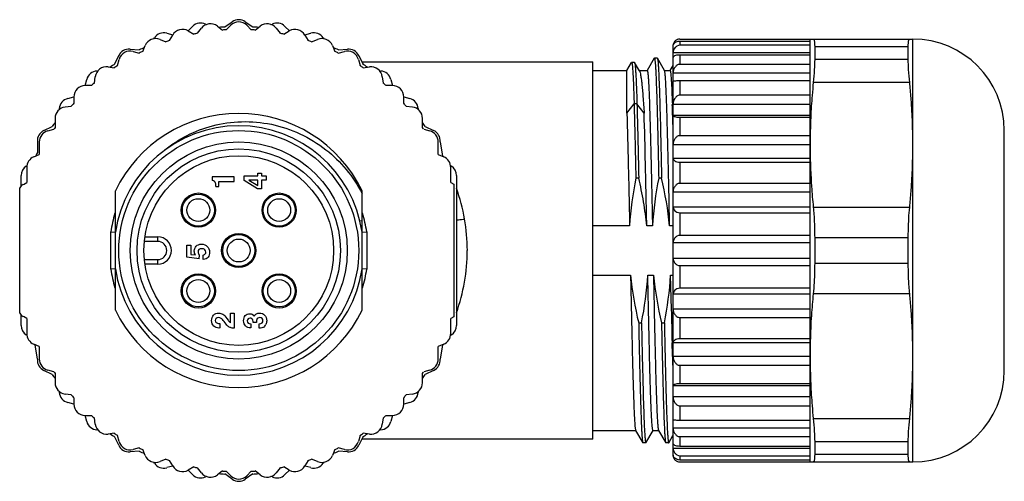
# Model space of a CAD drawing. Units: inches. Extents: x 0 to 22, y 0 to 17.
# Drawn here: x 9.4 to 11.1, y 8.2 to 9 of the extents above; entities that cross this region are included whole.
import ezdxf

# ---------------------------------------------------------------- set-up
doc = ezdxf.new("R2010")
doc.units = ezdxf.units.IN
doc.header["$LTSCALE"] = 1.21
doc.header["$MEASUREMENT"] = 0
doc.layers.get('0').update_dxf_attribs({"linetype": 'CONTINUOUS'})

msp = doc.modelspace()

# ---------------------------------------------------------------- linework, layer by layer
at = {"color": 7, "linetype": 'CONTINUOUS'}
for p, q in [((9.7368, 8.9906), (9.7386, 8.9897)), ((9.77, 8.9856), (9.7828, 8.9946)), ((9.8054, 8.9946), (9.8183, 8.9856)), ((9.8496, 8.9897), (9.8514, 8.9906)), ((9.6699, 8.9747), (9.6803, 8.9719)), ((9.707, 8.9791), (9.7146, 8.9867)), ((9.7072, 8.9789), (9.7166, 8.9735)), ((9.7231, 8.9748), (9.7297, 8.9834)), ((9.7573, 8.987), (9.7659, 8.9804)), ((9.7725, 8.9808), (9.7802, 8.9885)), ((9.808, 8.9885), (9.8157, 8.9808)), ((9.8223, 8.9804), (9.831, 8.987)), ((9.8586, 8.9834), (9.8652, 8.9748)), ((9.8717, 8.9735), (9.8811, 8.9789)), ((9.8737, 8.9867), (9.8813, 8.9791)), ((9.9079, 8.9719), (9.9183, 8.9747)), ((9.6476, 8.9653), (9.6487, 8.967)), ((9.6585, 8.9643), (9.6685, 8.9601)), ((9.6748, 8.9623), (9.6803, 8.9717)), ((9.908, 8.9717), (9.9134, 8.9623)), ((9.9197, 8.9601), (9.9297, 8.9643)), ((9.9395, 8.967), (9.9407, 8.9653)), ((10.5539, 8.9647), (10.9555, 8.9647)), ((10.554, 8.9614), (10.554, 8.954)), ((10.554, 8.9614), (10.7784, 8.9614)), ((10.7784, 8.2364), (10.7784, 8.9647)), ((10.9555, 8.2364), (10.9555, 8.9647)), ((9.6069, 8.9475), (9.6225, 8.9461)), ((9.6122, 8.9435), (9.6227, 8.9407)), ((9.6286, 8.9436), (9.6328, 8.9536)), ((9.9554, 8.9536), (9.9596, 8.9436)), ((9.9656, 8.9407), (9.9761, 8.9435)), ((9.9657, 8.9461), (9.9814, 8.9475)), ((10.5422, 8.9548), (10.5422, 8.2463)), ((10.5423, 8.9548), (10.5429, 8.9548)), ((10.5423, 8.9415), (10.7784, 8.9415)), ((10.7784, 8.954), (10.554, 8.954)), ((10.7863, 8.9521), (10.9476, 8.9521)), ((10.7863, 8.9521), (10.7863, 8.9298)), ((10.9476, 8.9298), (10.9476, 8.9521)), ((9.5807, 8.9219), (9.5873, 8.9362)), ((9.5853, 8.9191), (9.5881, 8.9296)), ((10.0002, 8.9296), (10.003, 8.9191)), ((10.0009, 8.9362), (10.0076, 8.9219)), ((10.006, 8.9253), (10.4044, 8.9253)), ((10.4044, 8.2757), (10.4044, 8.9253)), ((10.4628, 8.9106), (10.4708, 8.9244)), ((10.4708, 8.9244), (10.471, 8.9245)), ((10.4759, 8.9245), (10.471, 8.9245)), ((10.4759, 8.9245), (10.4761, 8.9244)), ((10.4845, 8.9098), (10.4761, 8.9244)), ((10.51, 8.9318), (10.4976, 8.9104)), ((10.51, 8.9318), (10.5102, 8.932)), ((10.5151, 8.932), (10.5102, 8.932)), ((10.5151, 8.932), (10.5153, 8.9318)), ((10.5277, 8.9104), (10.5153, 8.9318)), ((10.554, 8.9379), (10.554, 8.9212)), ((10.554, 8.9379), (10.7784, 8.9379)), ((10.9476, 8.9298), (10.7863, 8.9298)), ((9.5495, 8.9097), (9.5515, 8.9098)), ((9.569, 8.9168), (9.5797, 8.9154)), ((10.0085, 8.9154), (10.0193, 8.9168)), ((10.0368, 8.9098), (10.0388, 8.9097)), ((10.4044, 8.9106), (10.4628, 8.9106)), ((10.4628, 8.8371), (10.4628, 8.9106)), ((10.4841, 8.9106), (10.4978, 8.9106)), ((10.5274, 8.9106), (10.5372, 8.9106)), ((10.5422, 8.9194), (10.537, 8.9104)), ((10.5423, 8.9068), (10.7784, 8.9068)), ((10.7784, 8.9212), (10.554, 8.9212)), ((9.5294, 8.8848), (9.5322, 8.8952)), ((9.5455, 8.8891), (9.5469, 8.8999)), ((10.0413, 8.8999), (10.0428, 8.8891)), ((10.0561, 8.8952), (10.0589, 8.8848)), ((10.554, 8.8933), (10.554, 8.8682)), ((10.554, 8.8933), (10.7784, 8.8933)), ((10.95, 8.8901), (10.7839, 8.8901)), ((9.5405, 8.8847), (9.5296, 8.8847)), ((10.0586, 8.8847), (10.0478, 8.8847)), ((9.4995, 8.8625), (9.5099, 8.8653)), ((9.5099, 8.865), (9.5099, 8.8542)), ((10.0783, 8.8542), (10.0783, 8.865)), ((10.0784, 8.8653), (10.0887, 8.8625)), ((10.7784, 8.8682), (10.554, 8.8682)), ((9.4848, 8.843), (9.485, 8.8452)), ((9.4948, 8.8478), (9.5056, 8.8492)), ((10.0827, 8.8492), (10.0934, 8.8478)), ((10.1033, 8.8452), (10.1035, 8.843)), ((10.4628, 8.8371), (10.4752, 8.8534)), ((10.4801, 8.8534), (10.4752, 8.8534)), ((10.4925, 8.8371), (10.4801, 8.8534)), ((10.5411, 8.8528), (10.5411, 8.8523)), ((10.5423, 8.8528), (10.7784, 8.8528)), ((9.4777, 8.8282), (9.4777, 8.8126)), ((10.1106, 8.8126), (10.1106, 8.8282)), ((10.7784, 8.833), (10.5423, 8.833)), ((10.554, 8.8302), (10.7784, 8.8302)), ((10.554, 8.8302), (10.554, 8.7983)), ((9.4585, 8.8073), (9.4727, 8.814)), ((9.4651, 8.8066), (9.4756, 8.8094)), ((10.1127, 8.8094), (10.1232, 8.8066)), ((10.1155, 8.814), (10.1298, 8.8073)), ((11.113, 8.3938), (11.113, 8.8072)), ((9.4472, 8.7878), (9.4472, 8.7694)), ((9.4505, 8.7876), (9.4505, 8.7658)), ((10.1377, 8.7658), (10.1377, 8.7876)), ((10.141, 8.7878), (10.1449, 8.7628)), ((10.7784, 8.7983), (10.554, 8.7983)), ((10.5423, 8.783), (10.7784, 8.783)), ((9.441, 8.7619), (9.4505, 8.7658)), ((10.1377, 8.7658), (10.1472, 8.7619)), ((10.7784, 8.7592), (10.5423, 8.7592)), ((9.4277, 8.7459), (9.4294, 8.7471)), ((9.4289, 8.7437), (9.4289, 8.7178)), ((10.1589, 8.7471), (10.1606, 8.7459)), ((10.1594, 8.7178), (10.1594, 8.7437)), ((10.554, 8.7527), (10.7784, 8.7527)), ((10.554, 8.7527), (10.554, 8.7161)), ((9.4193, 8.7116), (9.4193, 8.7298)), ((9.7482, 8.7272), (9.7482, 8.7212)), ((9.7862, 8.7272), (9.7482, 8.7272)), ((9.76, 8.7108), (9.76, 8.7196)), ((9.76, 8.7196), (9.7862, 8.7196)), ((9.7862, 8.7196), (9.7862, 8.7272)), ((9.8033, 8.721), (9.8033, 8.7294)), ((9.8033, 8.7294), (9.8272, 8.7294)), ((9.8264, 8.7068), (9.8033, 8.721)), ((9.8112, 8.7218), (9.8272, 8.7125)), ((9.8272, 8.7218), (9.8112, 8.7218)), ((9.8272, 8.7294), (9.8272, 8.7336)), ((9.8272, 8.7336), (9.8332, 8.7336)), ((9.8272, 8.7125), (9.8272, 8.7218)), ((9.8332, 8.7336), (9.8332, 8.7294)), ((9.8332, 8.7294), (9.8414, 8.7294)), ((9.8332, 8.7218), (9.8332, 8.7068)), ((9.8414, 8.7218), (9.8332, 8.7218)), ((9.8414, 8.7294), (9.8414, 8.7218)), ((10.169, 8.7298), (10.169, 8.4713)), ((10.4831, 8.7253), (10.4782, 8.7253)), ((10.5225, 8.7253), (10.5176, 8.7253)), ((9.4167, 8.4924), (9.4167, 8.7086)), ((9.423, 8.7144), (9.4289, 8.7178)), ((9.5815, 8.4976), (9.5815, 8.7035)), ((9.7548, 8.7108), (9.76, 8.7108)), ((9.8332, 8.7068), (9.8264, 8.7068)), ((10.0067, 8.4976), (10.0067, 8.7035)), ((10.1594, 8.7178), (10.1647, 8.7147)), ((10.1647, 8.7147), (10.1647, 8.4864)), ((10.7784, 8.7161), (10.554, 8.7161)), ((10.5423, 8.7018), (10.7784, 8.7018)), ((10.7784, 8.6754), (10.5423, 8.6754)), ((10.7839, 8.6751), (10.95, 8.6751)), ((10.0029, 8.6515), (10.0067, 8.6524)), ((10.554, 8.6656), (10.7784, 8.6656)), ((10.554, 8.6656), (10.554, 8.6266)), ((10.4674, 8.6432), (10.4044, 8.6432)), ((10.5068, 8.6432), (10.4971, 8.6432)), ((10.5422, 8.6432), (10.5364, 8.6432)), ((9.5736, 8.5686), (9.5736, 8.6325)), ((9.5736, 8.6325), (9.5815, 8.6319)), ((9.6325, 8.6242), (9.6544, 8.6242)), ((9.6544, 8.6163), (9.6544, 8.6242)), ((10.0067, 8.6319), (10.0146, 8.6325)), ((10.0146, 8.6325), (10.0146, 8.5686)), ((10.7784, 8.6266), (10.554, 8.6266)), ((10.7863, 8.6227), (10.9476, 8.6227)), ((10.7863, 8.6227), (10.7863, 8.5783)), ((10.9476, 8.5783), (10.9476, 8.6227)), ((9.6544, 8.6163), (9.6315, 8.6163)), ((9.7049, 8.5888), (9.7049, 8.6099)), ((9.7049, 8.6099), (9.7116, 8.6099)), ((9.7116, 8.6099), (9.7116, 8.5939)), ((10.5423, 8.6141), (10.7784, 8.6141)), ((9.6315, 8.5848), (9.6544, 8.5848)), ((9.6544, 8.5769), (9.6544, 8.5848)), ((9.7261, 8.586), (9.7049, 8.5888)), ((9.7116, 8.5939), (9.7197, 8.5928)), ((9.7261, 8.586), (9.7264, 8.5927)), ((9.7326, 8.5848), (9.7326, 8.5925)), ((10.7784, 8.5869), (10.5423, 8.5869)), ((9.5815, 8.5692), (9.5736, 8.5686)), ((9.6544, 8.5769), (9.6325, 8.5769)), ((10.0146, 8.5686), (10.0067, 8.5692)), ((10.554, 8.5745), (10.7784, 8.5745)), ((10.554, 8.5745), (10.554, 8.5354)), ((10.9476, 8.5783), (10.7863, 8.5783)), ((10.4044, 8.5578), (10.4691, 8.5578)), ((10.4988, 8.5578), (10.5085, 8.5578)), ((10.5382, 8.5578), (10.5422, 8.5578)), ((10.5394, 8.499), (10.5382, 8.5578)), ((10.7784, 8.5354), (10.554, 8.5354)), ((10.5423, 8.5257), (10.7784, 8.5257)), ((10.95, 8.5259), (10.7839, 8.5259)), ((10.7784, 8.4993), (10.5423, 8.4993)), ((9.4193, 8.4713), (9.4193, 8.4895)), ((9.4289, 8.4833), (9.423, 8.4867)), ((9.4289, 8.4833), (9.4289, 8.4574)), ((9.7737, 8.4832), (9.7757, 8.4804)), ((9.7796, 8.4761), (9.7796, 8.4926)), ((9.7796, 8.4926), (9.7862, 8.4926)), ((9.7862, 8.4926), (9.7862, 8.4667)), ((10.1647, 8.4864), (10.1594, 8.4833)), ((10.1594, 8.4574), (10.1594, 8.4833)), ((10.554, 8.485), (10.7784, 8.485)), ((10.554, 8.485), (10.554, 8.4484)), ((9.7614, 8.4671), (9.76, 8.467)), ((9.7614, 8.4748), (9.7614, 8.4671)), ((9.7862, 8.4667), (9.785, 8.4667)), ((9.8149, 8.4742), (9.8149, 8.4672)), ((9.8189, 8.478), (9.8186, 8.4806)), ((9.8189, 8.4764), (9.8189, 8.478)), ((9.8244, 8.4764), (9.8189, 8.4764)), ((9.8244, 8.4775), (9.8244, 8.4764)), ((9.8294, 8.4667), (9.8294, 8.4744)), ((10.4831, 8.4758), (10.488, 8.4758)), ((10.5224, 8.4758), (10.5273, 8.4758)), ((9.4294, 8.4539), (9.4277, 8.4551)), ((10.1606, 8.4551), (10.1589, 8.4539)), ((10.7784, 8.4484), (10.554, 8.4484)), ((9.4505, 8.4353), (9.441, 8.4392)), ((9.4472, 8.4133), (9.4434, 8.4382)), ((9.4505, 8.4353), (9.4505, 8.4135)), ((10.1472, 8.4392), (10.1377, 8.4353)), ((10.1377, 8.4135), (10.1377, 8.4353)), ((10.1449, 8.4382), (10.141, 8.4133)), ((10.5412, 8.4212), (10.5407, 8.4413)), ((10.5423, 8.4419), (10.7784, 8.4419)), ((10.5413, 8.4178), (10.5412, 8.4212)), ((10.7784, 8.418), (10.5423, 8.418)), ((10.554, 8.4027), (10.7784, 8.4027)), ((10.554, 8.4027), (10.554, 8.3709)), ((9.4727, 8.3871), (9.4585, 8.3937)), ((9.4756, 8.3917), (9.4651, 8.3945)), ((9.4777, 8.3885), (9.4777, 8.3728)), ((10.1106, 8.3728), (10.1106, 8.3885)), ((10.1232, 8.3945), (10.1127, 8.3917)), ((10.1298, 8.3937), (10.1155, 8.3871)), ((10.5423, 8.3681), (10.7784, 8.3681)), ((10.7784, 8.3709), (10.554, 8.3709)), ((9.485, 8.3559), (9.4848, 8.3581)), ((9.5056, 8.3519), (9.4948, 8.3533)), ((9.5099, 8.3469), (9.5099, 8.336)), ((10.0783, 8.336), (10.0783, 8.3469)), ((10.0934, 8.3533), (10.0827, 8.3519)), ((10.1035, 8.3581), (10.1033, 8.3559)), ((10.7784, 8.3482), (10.5423, 8.3482)), ((9.5099, 8.3358), (9.4995, 8.3386)), ((10.0887, 8.3386), (10.0784, 8.3358)), ((10.554, 8.3329), (10.7784, 8.3329)), ((10.554, 8.3329), (10.554, 8.3078)), ((9.5322, 8.3059), (9.5294, 8.3163)), ((9.5296, 8.3164), (9.5405, 8.3164)), ((10.0478, 8.3164), (10.0586, 8.3164)), ((10.0589, 8.3163), (10.0561, 8.3059)), ((9.5469, 8.3012), (9.5455, 8.312)), ((10.0428, 8.312), (10.0413, 8.3012)), ((10.7784, 8.3078), (10.554, 8.3078)), ((10.7839, 8.311), (10.95, 8.311)), ((9.5515, 8.2912), (9.5495, 8.2914)), ((9.5797, 8.2857), (9.569, 8.2843)), ((9.5873, 8.2649), (9.5807, 8.2791)), ((9.5881, 8.2715), (9.5853, 8.282)), ((10.003, 8.282), (10.0002, 8.2715)), ((10.0076, 8.2791), (10.0009, 8.2649)), ((10.0193, 8.2843), (10.0085, 8.2857)), ((10.0388, 8.2914), (10.0368, 8.2912)), ((10.4044, 8.2905), (10.4781, 8.2905)), ((10.4779, 8.2907), (10.4903, 8.2693)), ((10.4956, 8.2693), (10.508, 8.2907)), ((10.5078, 8.2905), (10.5175, 8.2905)), ((10.5173, 8.2907), (10.5296, 8.2693)), ((10.535, 8.2693), (10.5422, 8.2817)), ((10.7784, 8.2943), (10.5423, 8.2943)), ((10.554, 8.2799), (10.7784, 8.2799)), ((10.554, 8.2799), (10.554, 8.2631)), ((10.4044, 8.2757), (10.006, 8.2757)), ((10.4903, 8.2693), (10.4905, 8.2691)), ((10.4954, 8.2691), (10.4905, 8.2691)), ((10.4954, 8.2691), (10.4956, 8.2693)), ((10.5296, 8.2693), (10.5298, 8.2691)), ((10.5348, 8.2691), (10.5298, 8.2691)), ((10.5348, 8.2691), (10.535, 8.2693)), ((10.7784, 8.2631), (10.554, 8.2631)), ((10.7863, 8.2712), (10.9476, 8.2712)), ((10.7863, 8.2712), (10.7863, 8.249)), ((10.9476, 8.249), (10.9476, 8.2712)), ((9.6225, 8.255), (9.6069, 8.2536)), ((9.6227, 8.2604), (9.6122, 8.2576)), ((9.6328, 8.2474), (9.6286, 8.2575)), ((9.9596, 8.2575), (9.9554, 8.2474)), ((9.9761, 8.2576), (9.9656, 8.2604)), ((9.9814, 8.2536), (9.9657, 8.255)), ((10.7784, 8.2596), (10.5423, 8.2596)), ((10.5429, 8.2463), (10.5423, 8.2463)), ((10.554, 8.247), (10.7784, 8.247)), ((10.554, 8.247), (10.554, 8.2396)), ((10.9476, 8.249), (10.7863, 8.249)), ((9.6487, 8.2341), (9.6476, 8.2357)), ((9.6685, 8.2409), (9.6585, 8.2368)), ((9.6803, 8.2291), (9.6699, 8.2264)), ((9.6803, 8.2294), (9.6748, 8.2388)), ((9.7166, 8.2276), (9.7072, 8.2222)), ((9.8811, 8.2222), (9.8717, 8.2276)), ((9.9183, 8.2264), (9.9079, 8.2291)), ((9.9134, 8.2388), (9.908, 8.2294)), ((9.9297, 8.2368), (9.9197, 8.2409)), ((9.9407, 8.2357), (9.9395, 8.2341)), ((10.5539, 8.2364), (10.9555, 8.2364)), ((10.7784, 8.2396), (10.554, 8.2396)), ((9.7146, 8.2144), (9.707, 8.222)), ((9.7297, 8.2177), (9.7231, 8.2263)), ((9.7386, 8.2113), (9.7368, 8.2105)), ((9.7659, 8.2207), (9.7573, 8.2141)), ((9.7828, 8.2065), (9.77, 8.2155)), ((9.7802, 8.2126), (9.7725, 8.2202)), ((9.8183, 8.2155), (9.8054, 8.2065)), ((9.8157, 8.2202), (9.808, 8.2126)), ((9.831, 8.2141), (9.8223, 8.2207)), ((9.8514, 8.2105), (9.8496, 8.2113)), ((9.8652, 8.2263), (9.8586, 8.2177)), ((9.8813, 8.222), (9.8737, 8.2144))]:
    msp.add_line(p, q, dxfattribs=at)
for centre, radius in [((9.7941, 8.6005), 0.2067), ((9.7941, 8.6005), 0.187), ((9.7941, 8.6005), 0.1752), ((9.7941, 8.6005), 0.1634), ((9.7245, 8.6701), 0.0295), ((9.7245, 8.6701), 0.0276), ((9.7245, 8.6701), 0.0197), ((9.8637, 8.6701), 0.0295), ((9.8637, 8.6701), 0.0276), ((9.8637, 8.6701), 0.0197), ((9.7941, 8.6005), 0.0295), ((9.7941, 8.6005), 0.0276), ((9.7941, 8.6005), 0.0197), ((9.7245, 8.5309), 0.0295), ((9.7245, 8.5309), 0.0276), ((9.7245, 8.5309), 0.0197), ((9.8637, 8.5309), 0.0295), ((9.8637, 8.5309), 0.0276), ((9.8637, 8.5309), 0.0197)]:
    msp.add_circle(centre, radius, dxfattribs=at)
for centre, radius, start, end in [((9.7285, 8.9727), 0.0197, 65, 135), ((9.7453, 8.9714), 0.0197, 52.5, 142.5), ((9.7941, 8.9746), 0.0197, 45, 135), ((9.7941, 8.9785), 0.0197, 55, 125), ((9.8429, 8.9714), 0.0197, 37.5, 127.5), ((9.8598, 8.9727), 0.0197, 45, 115), ((9.6649, 8.9557), 0.0197, 75, 145), ((9.6973, 8.9618), 0.0197, 60, 150), ((9.7941, 8.6005), 0.3809, 100.7501, 101.7499), ((9.7941, 8.6005), 0.3858, 93.5895, 95.0602), ((9.7941, 8.6005), 0.3809, 93.2501, 94.2499), ((9.7941, 8.6005), 0.3809, 85.7501, 86.7499), ((9.7941, 8.6005), 0.3858, 84.9398, 86.4105), ((9.7941, 8.6005), 0.3809, 78.2501, 79.2499), ((9.8909, 8.9618), 0.0197, 30, 120), ((9.9234, 8.9557), 0.0197, 35, 105), ((9.651, 8.9461), 0.0197, 67.5, 157.5), ((9.7941, 8.6005), 0.3809, 108.2501, 109.2499), ((9.7941, 8.6005), 0.3809, 70.7501, 71.7499), ((9.9373, 8.9461), 0.0197, 22.5, 112.5), ((10.5542, 8.9528), 0.0121, 158.6349, 170.7784), ((10.5539, 8.953), 0.0117, 90.0592, 129.4129), ((10.9555, 8.8072), 0.1575, 0, 90), ((9.6051, 8.9278), 0.0197, 85, 155), ((9.6071, 8.9245), 0.0197, 75, 165), ((9.7941, 8.6005), 0.3858, 114.9398, 116.4105), ((9.7941, 8.6005), 0.3809, 115.7501, 116.7499), ((9.7941, 8.6005), 0.3858, 63.5895, 65.0602), ((9.7941, 8.6005), 0.3809, 63.2501, 64.2499), ((9.9811, 8.9245), 0.0197, 15, 105), ((9.9831, 8.9278), 0.0197, 25, 95), ((9.5512, 8.8901), 0.0197, 95, 165), ((9.5664, 8.8973), 0.0197, 82.5, 172.5), ((9.7941, 8.6005), 0.3858, 123.5895, 125.0602), ((9.7941, 8.6005), 0.3809, 123.2501, 124.2499), ((9.7941, 8.6005), 0.3809, 55.7501, 56.7499), ((9.7941, 8.6005), 0.3858, 54.9398, 56.4105), ((10.0218, 8.8973), 0.0197, 7.5, 97.5), ((10.0371, 8.8901), 0.0197, 15, 85), ((9.7941, 8.6005), 0.3809, 130.7501, 131.7499), ((9.7941, 8.6005), 0.3809, 48.2501, 49.2499), ((11.9587, 8.7727), 1.1806, 174.2945, 175.3774), ((9.5296, 8.865), 0.0197, 90, 180), ((10.0586, 8.865), 0.0197, 0, 90), ((9.5046, 8.8435), 0.0197, 105, 175), ((10.0836, 8.8435), 0.0197, 5, 75), ((11.8746, 8.7794), 1.0963, 175.3726, 177.3489), ((9.4974, 8.8282), 0.0197, 97.5, 180), ((9.7941, 8.6005), 0.3809, 138.2501, 139.2499), ((9.7941, 8.6005), 0.3809, 40.7501, 41.7499), ((10.0909, 8.8282), 0.0197, 0, 82.5), ((6.0182, 8.6958), 4.5255, 1.748, 1.9819), ((9.7941, 8.6005), 0.3858, 145.1031, 146.4105), ((9.7941, 8.6005), 0.2362, 25.8415, 154.1585), ((9.7941, 8.6005), 0.3858, 33.5895, 34.8969), ((4.2949, 8.6422), 6.2497, 1.60937, 1.75695), ((11.8102, 8.7823), 1.0318, 177.3442, 179.9842), ((9.4668, 8.7895), 0.0197, 115, 185), ((9.4702, 8.7876), 0.0197, 105, 180), ((9.7941, 8.6005), 0.3809, 146.1762, 146.7499), ((9.7941, 8.6005), 0.2149, 8.3959, 171.6041), ((9.7941, 8.6005), 0.3809, 33.2501, 33.8238), ((10.1181, 8.7876), 0.0197, 0, 75), ((10.1214, 8.7895), 0.0197, 355, 65), ((11.8313, 8.7833), 1.0529, 180.0383, 183.6549), ((9.4485, 8.7437), 0.0197, 112.5, 180), ((9.7941, 8.6005), 0.3858, 154.0502, 155.061), ((10.1397, 8.7437), 0.0197, 0, 67.5), ((9.439, 8.7298), 0.0197, 125, 180), ((10.1493, 8.7298), 0.0197, 0, 55), ((9.4328, 8.6973), 0.0197, 120, 145.034), ((9.8665, 8.5995), 0.3214, 9.9086, 19.6784), ((11.8128, 8.7815), 1.0344, 183.6196, 183.9133), ((11.9301, 8.7903), 1.152, 183.9497, 185.7356), ((9.7941, 8.6005), 0.2228, 163.1894, 171.7541), ((9.7941, 8.6005), 0.2228, 8.2459, 16.824), ((9.8714, 8.6005), 0.3165, 0.0188, 9.8931), ((9.6544, 8.6005), 0.0236, 270, 90), ((9.6544, 8.6005), 0.0157, 270, 90), ((9.8693, 8.6008), 0.3185, 340.2399, 359.9582), ((9.7941, 8.6005), 0.2228, 188.2459, 196.824), ((9.7941, 8.6005), 0.2149, 188.3959, 351.6041), ((9.7941, 8.6005), 0.2228, 343.1894, 351.7541), ((11.9342, 8.4108), 1.1561, 174.2843, 176.1071), ((35.0333, 9.0247), 24.4996, 181.2294, 181.36433), ((9.4328, 8.5037), 0.0197, 214.966, 240), ((9.7941, 8.6005), 0.2362, 205.8415, 334.1585), ((11.8233, 8.4179), 1.045, 176.3273, 179.9713), ((11.873, 8.4153), 1.0947, 176.1232, 176.355), ((9.439, 8.4713), 0.0197, 180, 235), ((9.7866, 8.4842), 0.0178, 228.5129, 247.6142), ((9.8313, 8.4772), 0.0105, 302.6292, 336.2721), ((10.1493, 8.4713), 0.0197, 305, 360), ((9.4485, 8.4574), 0.0197, 180, 247.5), ((10.1397, 8.4574), 0.0197, 292.5, 360), ((19.2657, 8.6278), 8.7269, 181.37856, 181.60515), ((11.8254, 8.4192), 1.047, 180.0439, 182.6454), ((9.4668, 8.4116), 0.0197, 175, 245), ((9.4702, 8.4135), 0.0197, 180, 255), ((10.1181, 8.4135), 0.0197, 285, 360), ((10.1214, 8.4116), 0.0197, 295, 5), ((9.7941, 8.6005), 0.3858, 213.5895, 214.8969), ((9.7941, 8.6005), 0.3809, 213.2501, 213.8238), ((9.7941, 8.6005), 0.3809, 326.1762, 326.7499), ((9.7941, 8.6005), 0.3858, 325.1031, 326.4105), ((10.9555, 8.3938), 0.1575, 270, 360), ((9.4974, 8.3728), 0.0197, 180, 262.5), ((10.0909, 8.3728), 0.0197, 277.5, 360), ((11.8425, 8.4193), 1.0641, 182.6043, 184.6402), ((9.5046, 8.3576), 0.0197, 185, 255), ((9.7941, 8.6005), 0.3809, 220.7501, 221.7499), ((9.7941, 8.6005), 0.3809, 318.2501, 319.2499), ((10.0836, 8.3576), 0.0197, 285, 355), ((9.5296, 8.336), 0.0197, 180, 270), ((10.0586, 8.336), 0.0197, 270, 360), ((11.9851, 8.4311), 1.2072, 184.6543, 185.7135), ((9.7941, 8.6005), 0.3809, 228.2501, 229.2499), ((9.7941, 8.6005), 0.3809, 310.7501, 311.7499), ((9.5512, 8.311), 0.0197, 195, 265), ((9.5664, 8.3038), 0.0197, 187.5, 277.5), ((10.0218, 8.3038), 0.0197, 262.5, 352.5), ((10.0371, 8.311), 0.0197, 275, 345), ((9.7941, 8.6005), 0.3858, 234.9398, 236.4105), ((9.7941, 8.6005), 0.3809, 235.7501, 236.7499), ((9.7941, 8.6005), 0.3809, 303.2501, 304.2499), ((9.7941, 8.6005), 0.3858, 303.5895, 305.0602), ((9.6051, 8.2732), 0.0197, 205, 275), ((9.6071, 8.2766), 0.0197, 195, 285), ((9.9811, 8.2766), 0.0197, 255, 345), ((9.9831, 8.2732), 0.0197, 265, 335), ((9.7941, 8.6005), 0.3858, 243.5895, 245.0602), ((9.7941, 8.6005), 0.3809, 243.2501, 244.2499), ((9.651, 8.255), 0.0197, 202.5, 292.5), ((9.9373, 8.255), 0.0197, 247.5, 337.5), ((9.7941, 8.6005), 0.3858, 294.9398, 296.4105), ((9.7941, 8.6005), 0.3809, 295.7501, 296.7499), ((10.551, 8.2497), 0.00883, 190.916, 201.0708), ((10.5542, 8.2482), 0.0121, 189.2216, 201.3716), ((9.6649, 8.2454), 0.0197, 215, 285), ((9.7941, 8.6005), 0.3809, 250.7501, 251.7499), ((9.6973, 8.2392), 0.0197, 210, 300), ((9.7941, 8.6005), 0.3809, 258.2501, 259.2499), ((9.7941, 8.6005), 0.3809, 280.7501, 281.7499), ((9.8909, 8.2392), 0.0197, 240, 330), ((9.7941, 8.6005), 0.3809, 288.2501, 289.2499), ((9.9234, 8.2454), 0.0197, 255, 325), ((10.5539, 8.2481), 0.0117, 230.5875, 243.6456), ((9.7285, 8.2283), 0.0197, 225, 295), ((9.7453, 8.2297), 0.0197, 217.5, 307.5), ((9.7941, 8.6005), 0.3858, 264.9398, 266.4105), ((9.7941, 8.6005), 0.3809, 265.7501, 266.7499), ((9.7941, 8.2265), 0.0197, 225, 315), ((9.7941, 8.6005), 0.3809, 273.2501, 274.2499), ((9.7941, 8.6005), 0.3858, 273.5895, 275.0602), ((9.8429, 8.2297), 0.0197, 232.5, 322.5), ((9.8598, 8.2283), 0.0197, 245, 315), ((9.7941, 8.2226), 0.0197, 235, 305)]:
    msp.add_arc(centre, radius, start, end, dxfattribs=at)
for points, knots in [([(10.5423, 8.953), (10.5424, 8.9534), (10.5427, 8.9548), (10.5434, 8.956), (10.5441, 8.9569)], [0, 0, 0, 0, 0.239111, 1, 1, 1, 1]), ([(10.5465, 8.962), (10.546, 8.9617), (10.5446, 8.9603), (10.5435, 8.9586), (10.543, 8.9572)], [0, 0, 0, 0, 0.269, 1, 1, 1, 1]), ([(10.5441, 8.9569), (10.545, 8.9582), (10.5481, 8.9606), (10.5519, 8.9614), (10.554, 8.9614)], [0, 0, 0, 0, 0.434497, 1, 1, 1, 1]), ([(10.7839, 8.9647), (10.7841, 8.9647), (10.7845, 8.9645), (10.785, 8.9638), (10.7854, 8.9628), (10.7857, 8.9614), (10.786, 8.9596), (10.7862, 8.9564), (10.7863, 8.9539), (10.7863, 8.9521)], [0, 0, 0, 0, 0.044348, 0.102149, 0.183111, 0.290696, 0.426086, 0.589655, 1, 1, 1, 1]), ([(10.9476, 8.9521), (10.9476, 8.9539), (10.9477, 8.9564), (10.9479, 8.9596), (10.9482, 8.9614), (10.9485, 8.9628), (10.9489, 8.9638), (10.9494, 8.9645), (10.9498, 8.9647), (10.95, 8.9647)], [0, 0, 0, 0, 0.41029, 0.573831, 0.7092, 0.816777, 0.89776, 0.955614, 1, 1, 1, 1]), ([(10.554, 8.954), (10.5523, 8.954), (10.5489, 8.9531), (10.5454, 8.9498), (10.5432, 8.9458), (10.5425, 8.9429), (10.5423, 8.9415)], [0, 0, 0, 0, 0.27418, 0.528427, 0.76778, 1, 1, 1, 1]), ([(10.471, 8.9245), (10.4711, 8.9245), (10.4714, 8.924), (10.4716, 8.9232), (10.4718, 8.9217), (10.4721, 8.9197), (10.4724, 8.9171), (10.4727, 8.9126), (10.4732, 8.9055), (10.4737, 8.8953), (10.4742, 8.8831), (10.4747, 8.8689), (10.475, 8.8588), (10.4752, 8.8534)], [0, 0, 0, 0, 0.005489, 0.018215, 0.038811, 0.067355, 0.103839, 0.148201, 0.260185, 0.402504, 0.574139, 0.773886, 1, 1, 1, 1]), ([(10.4761, 8.9244), (10.4763, 8.9241), (10.4764, 8.9235), (10.4767, 8.9223), (10.4769, 8.9205), (10.4773, 8.9172), (10.4777, 8.9117), (10.4782, 8.9037), (10.4787, 8.8937), (10.4792, 8.8819), (10.4797, 8.8682), (10.48, 8.8585), (10.4801, 8.8534)], [0, 0, 0, 0, 0.010401, 0.02789, 0.052586, 0.084503, 0.169812, 0.2832, 0.423913, 0.591069, 0.783612, 1, 1, 1, 1]), ([(10.5102, 8.932), (10.5103, 8.932), (10.5105, 8.9316), (10.5107, 8.931), (10.5109, 8.9298), (10.5111, 8.9282), (10.5113, 8.9262), (10.5117, 8.9226), (10.5121, 8.917), (10.5125, 8.909), (10.513, 8.8992), (10.5134, 8.8879), (10.5139, 8.875), (10.5144, 8.8606), (10.515, 8.8386), (10.5158, 8.8079), (10.5167, 8.768), (10.5173, 8.7399), (10.5176, 8.7253)], [0, 0, 0, 0, 0.00157, 0.005048, 0.010642, 0.018383, 0.02828, 0.040325, 0.070794, 0.109639, 0.156659, 0.21159, 0.274146, 0.343974, 0.420705, 0.593118, 0.787654, 1, 1, 1, 1]), ([(10.5153, 8.9318), (10.5154, 8.9316), (10.5156, 8.9311), (10.5158, 8.93), (10.516, 8.9286), (10.5163, 8.9258), (10.5167, 8.9212), (10.5171, 8.9146), (10.5176, 8.9062), (10.518, 8.8963), (10.5185, 8.8849), (10.5191, 8.8667), (10.5199, 8.8407), (10.5208, 8.8059), (10.5216, 8.7669), (10.5222, 8.7395), (10.5225, 8.7253)], [0, 0, 0, 0, 0.003111, 0.008215, 0.015351, 0.024528, 0.04898, 0.081462, 0.121825, 0.169857, 0.225315, 0.287916, 0.433213, 0.602723, 0.792988, 1, 1, 1, 1]), ([(10.5423, 8.9331), (10.5428, 8.9345), (10.5453, 8.9364), (10.5494, 8.9376), (10.5523, 8.9379), (10.554, 8.9379)], [0, 0, 0, 0, 0.340333, 0.624296, 1, 1, 1, 1]), ([(10.7863, 8.9298), (10.7863, 8.9239), (10.7857, 8.9107), (10.7846, 8.8974), (10.7839, 8.8901)], [0, 0, 0, 0, 0.444361, 1, 1, 1, 1]), ([(10.95, 8.8901), (10.9493, 8.8974), (10.9482, 8.9107), (10.9476, 8.9239), (10.9476, 8.9298)], [0, 0, 0, 0, 0.555637, 1, 1, 1, 1]), ([(10.4845, 8.9098), (10.485, 8.909), (10.4857, 8.9065), (10.4867, 8.9019), (10.4876, 8.8954), (10.4886, 8.8871), (10.4896, 8.8769), (10.491, 8.86), (10.4919, 8.8465), (10.4925, 8.8369)], [0, 0, 0, 0, 0.038917, 0.103064, 0.192575, 0.307082, 0.44598, 0.6085, 1, 1, 1, 1]), ([(10.4978, 8.9106), (10.4979, 8.9106), (10.4982, 8.91), (10.4984, 8.9092), (10.4987, 8.9076), (10.499, 8.9054), (10.4992, 8.9026), (10.4995, 8.8993), (10.4998, 8.8953), (10.5002, 8.8888), (10.5007, 8.8793), (10.5012, 8.8662), (10.5018, 8.851), (10.5023, 8.8337), (10.5029, 8.8147), (10.5034, 8.7938), (10.504, 8.7715), (10.5048, 8.7391), (10.5057, 8.6962), (10.5064, 8.6612), (10.5068, 8.6432)], [0, 0, 0, 0, 0.001565, 0.0052, 0.011084, 0.019242, 0.029672, 0.042355, 0.057268, 0.074383, 0.115092, 0.164153, 0.221185, 0.285724, 0.357261, 0.43522, 0.518985, 0.607871, 0.79816, 1, 1, 1, 1]), ([(10.5364, 8.6432), (10.5361, 8.6608), (10.5354, 8.695), (10.5343, 8.7443), (10.5334, 8.7829), (10.5326, 8.8113), (10.5321, 8.8302), (10.5315, 8.8474), (10.531, 8.8627), (10.5304, 8.876), (10.5299, 8.8872), (10.5294, 8.8963), (10.5289, 8.9024), (10.5285, 8.9061), (10.5283, 8.9081), (10.528, 8.9094), (10.5278, 8.9101), (10.5277, 8.9104)], [0, 0, 0, 0, 0.197267, 0.383672, 0.553531, 0.630618, 0.70168, 0.766173, 0.823614, 0.873556, 0.915629, 0.94951, 0.974955, 0.984457, 0.99179, 0.996959, 1, 1, 1, 1]), ([(10.5372, 8.9106), (10.5373, 8.9106), (10.5375, 8.9101), (10.5377, 8.9093), (10.538, 8.9079), (10.5383, 8.906), (10.5385, 8.9035), (10.5389, 8.8991), (10.5391, 8.8955), (10.5393, 8.893)], [0, 0, 0, 0, 0.021531, 0.070485, 0.149572, 0.259171, 0.399211, 0.569522, 1, 1, 1, 1]), ([(10.554, 8.9212), (10.5522, 8.9212), (10.5488, 8.92), (10.5453, 8.9162), (10.5432, 8.9116), (10.5425, 8.9084), (10.5423, 8.9068)], [0, 0, 0, 0, 0.256736, 0.508077, 0.755076, 1, 1, 1, 1]), ([(10.5393, 8.893), (10.5395, 8.8903), (10.5402, 8.877), (10.5407, 8.8636), (10.5411, 8.8528)], [0, 0, 0, 0, 0.198612, 1, 1, 1, 1]), ([(10.5423, 8.8922), (10.5426, 8.8924), (10.5437, 8.8926), (10.546, 8.893), (10.5495, 8.8932), (10.5523, 8.8933), (10.554, 8.8933)], [0, 0, 0, 0, 0.093967, 0.279526, 0.581216, 1, 1, 1, 1]), ([(10.9555, 8.7826), (10.9555, 8.8095), (10.9541, 8.8454), (10.9509, 8.8812), (10.95, 8.8901)], [0, 0, 0, 0, 0.749824, 1, 1, 1, 1]), ([(10.554, 8.8682), (10.5531, 8.8682), (10.5513, 8.8679), (10.5482, 8.8662), (10.5453, 8.8628), (10.5432, 8.858), (10.5425, 8.8546), (10.5423, 8.8528)], [0, 0, 0, 0, 0.125506, 0.250976, 0.500434, 0.750193, 1, 1, 1, 1]), ([(10.4752, 8.8534), (10.4757, 8.8339), (10.4769, 8.7912), (10.4777, 8.7485), (10.4782, 8.7253)], [0, 0, 0, 0, 0.456168, 1, 1, 1, 1]), ([(10.4801, 8.8534), (10.4807, 8.8339), (10.4818, 8.7912), (10.4827, 8.7485), (10.4831, 8.7253)], [0, 0, 0, 0, 0.456171, 1, 1, 1, 1]), ([(9.667, 8.7738), (9.6906, 8.793), (9.7491, 8.823), (9.8515, 8.8259), (9.9466, 8.782), (9.9914, 8.7281), (10.0067, 8.6986)], [0, 0, 0, 0, 0.240001, 0.500001, 0.760001, 1, 1, 1, 1]), ([(10.4628, 8.8371), (10.4637, 8.808), (10.4653, 8.7434), (10.4667, 8.6788), (10.4674, 8.6432)], [0, 0, 0, 0, 0.449282, 1, 1, 1, 1]), ([(10.4971, 8.6432), (10.4964, 8.6788), (10.495, 8.7433), (10.4934, 8.8079), (10.4925, 8.8369)], [0, 0, 0, 0, 0.55061, 1, 1, 1, 1]), ([(10.5423, 8.833), (10.5425, 8.8326), (10.5436, 8.8318), (10.5459, 8.831), (10.5495, 8.8304), (10.5523, 8.8302), (10.554, 8.8302)], [0, 0, 0, 0, 0.114214, 0.303734, 0.597781, 1, 1, 1, 1]), ([(10.554, 8.7983), (10.5531, 8.7983), (10.5513, 8.798), (10.5482, 8.7964), (10.5453, 8.793), (10.5432, 8.7882), (10.5425, 8.7848), (10.5423, 8.783)], [0, 0, 0, 0, 0.125632, 0.251188, 0.500677, 0.750342, 1, 1, 1, 1]), ([(10.95, 8.6751), (10.9509, 8.6841), (10.9541, 8.7198), (10.9555, 8.7557), (10.9555, 8.7826)], [0, 0, 0, 0, 0.250176, 1, 1, 1, 1]), ([(10.5423, 8.7592), (10.5425, 8.7584), (10.5433, 8.7568), (10.5457, 8.7547), (10.5493, 8.7531), (10.5523, 8.7527), (10.554, 8.7527)], [0, 0, 0, 0, 0.169096, 0.376558, 0.650298, 1, 1, 1, 1]), ([(10.4971, 8.6432), (10.4957, 8.657), (10.4919, 8.6845), (10.4863, 8.7117), (10.4831, 8.7253)], [0, 0, 0, 0, 0.499991, 1, 1, 1, 1]), ([(10.554, 8.7161), (10.5522, 8.7161), (10.5488, 8.7149), (10.5453, 8.7111), (10.5432, 8.7066), (10.5425, 8.7034), (10.5423, 8.7018)], [0, 0, 0, 0, 0.25742, 0.508863, 0.755563, 1, 1, 1, 1]), ([(10.5423, 8.6754), (10.5427, 8.6731), (10.5446, 8.6694), (10.5491, 8.6663), (10.5523, 8.6656), (10.554, 8.6656)], [0, 0, 0, 0, 0.430702, 0.692995, 1, 1, 1, 1]), ([(10.7839, 8.6751), (10.7847, 8.6667), (10.7859, 8.6493), (10.7863, 8.6318), (10.7863, 8.6227)], [0, 0, 0, 0, 0.482585, 1, 1, 1, 1]), ([(10.9476, 8.6227), (10.9476, 8.6273), (10.9478, 8.6448), (10.9487, 8.6623), (10.95, 8.6751)], [0, 0, 0, 0, 0.261365, 1, 1, 1, 1]), ([(10.1688, 8.6531), (10.17, 8.6532), (10.1748, 8.6537), (10.1796, 8.6543), (10.1831, 8.6548)], [0, 0, 0, 0, 0.251518, 1, 1, 1, 1]), ([(10.554, 8.6266), (10.5523, 8.6266), (10.5489, 8.6256), (10.5454, 8.6224), (10.5432, 8.6184), (10.5425, 8.6155), (10.5423, 8.6141)], [0, 0, 0, 0, 0.275432, 0.529911, 0.768716, 1, 1, 1, 1]), ([(10.5423, 8.5869), (10.5425, 8.5855), (10.5432, 8.5827), (10.5454, 8.5787), (10.5489, 8.5754), (10.5523, 8.5745), (10.554, 8.5745)], [0, 0, 0, 0, 0.231284, 0.470089, 0.724569, 1, 1, 1, 1]), ([(10.7863, 8.5783), (10.7863, 8.5737), (10.7861, 8.5563), (10.7852, 8.5388), (10.7839, 8.5259)], [0, 0, 0, 0, 0.261365, 1, 1, 1, 1]), ([(10.95, 8.5259), (10.9492, 8.5343), (10.948, 8.5518), (10.9476, 8.5693), (10.9476, 8.5783)], [0, 0, 0, 0, 0.482585, 1, 1, 1, 1]), ([(10.4691, 8.5578), (10.4695, 8.5403), (10.4702, 8.5061), (10.4713, 8.4567), (10.4722, 8.4181), (10.473, 8.3898), (10.4735, 8.3708), (10.474, 8.3537), (10.4746, 8.3383), (10.4751, 8.325), (10.4757, 8.3138), (10.4762, 8.3048), (10.4766, 8.2987), (10.477, 8.2949), (10.4773, 8.293), (10.4776, 8.2916), (10.4778, 8.2909), (10.4779, 8.2907)], [0, 0, 0, 0, 0.197267, 0.383672, 0.553531, 0.630618, 0.70168, 0.766173, 0.823614, 0.873556, 0.915629, 0.94951, 0.974955, 0.984457, 0.99179, 0.996959, 1, 1, 1, 1]), ([(10.5078, 8.2905), (10.5076, 8.2905), (10.5074, 8.291), (10.5072, 8.2919), (10.5069, 8.2935), (10.5066, 8.2956), (10.5063, 8.2984), (10.5061, 8.3018), (10.5058, 8.3058), (10.5054, 8.3123), (10.5049, 8.3218), (10.5044, 8.3349), (10.5038, 8.3501), (10.5032, 8.3673), (10.5027, 8.3864), (10.5021, 8.4072), (10.5016, 8.4296), (10.5008, 8.4619), (10.4999, 8.5049), (10.4991, 8.5398), (10.4988, 8.5578)], [0, 0, 0, 0, 0.001565, 0.0052, 0.011084, 0.019242, 0.029672, 0.042355, 0.057267, 0.074383, 0.115092, 0.164153, 0.221185, 0.285724, 0.357261, 0.43522, 0.518985, 0.607871, 0.79816, 1, 1, 1, 1]), ([(10.5085, 8.5578), (10.5089, 8.5403), (10.5096, 8.5061), (10.5107, 8.4567), (10.5116, 8.4181), (10.5123, 8.3898), (10.5129, 8.3708), (10.5134, 8.3537), (10.5139, 8.3383), (10.5145, 8.325), (10.515, 8.3138), (10.5156, 8.3048), (10.516, 8.2987), (10.5164, 8.2949), (10.5167, 8.293), (10.5169, 8.2916), (10.5171, 8.2909), (10.5173, 8.2907)], [0, 0, 0, 0, 0.197267, 0.383672, 0.553531, 0.630618, 0.70168, 0.766173, 0.823614, 0.873556, 0.915629, 0.94951, 0.974955, 0.984457, 0.99179, 0.996959, 1, 1, 1, 1]), ([(10.554, 8.5354), (10.5523, 8.5354), (10.5491, 8.5348), (10.5446, 8.5316), (10.5427, 8.528), (10.5423, 8.5257)], [0, 0, 0, 0, 0.307006, 0.569299, 1, 1, 1, 1]), ([(10.9555, 8.4184), (10.9555, 8.4454), (10.9541, 8.4813), (10.9509, 8.517), (10.95, 8.5259)], [0, 0, 0, 0, 0.749824, 1, 1, 1, 1]), ([(10.5423, 8.4993), (10.5425, 8.4977), (10.5432, 8.4945), (10.5453, 8.4899), (10.5488, 8.4861), (10.5522, 8.485), (10.554, 8.485)], [0, 0, 0, 0, 0.244438, 0.491137, 0.742581, 1, 1, 1, 1]), ([(10.4831, 8.4758), (10.4833, 8.4615), (10.4839, 8.4342), (10.4848, 8.3951), (10.4857, 8.3603), (10.4865, 8.3343), (10.4871, 8.3162), (10.4875, 8.3047), (10.488, 8.2948), (10.4884, 8.2865), (10.4889, 8.2798), (10.4892, 8.2753), (10.4896, 8.2725), (10.4898, 8.271), (10.49, 8.27), (10.4902, 8.2694), (10.4903, 8.2693)], [0, 0, 0, 0, 0.207012, 0.397276, 0.566786, 0.712082, 0.774683, 0.830141, 0.878174, 0.918537, 0.951019, 0.975472, 0.984649, 0.991785, 0.996889, 1, 1, 1, 1]), ([(10.488, 8.4758), (10.4883, 8.4612), (10.4889, 8.4331), (10.4898, 8.3931), (10.4906, 8.3625), (10.4912, 8.3405), (10.4917, 8.3261), (10.4921, 8.3132), (10.4926, 8.3018), (10.493, 8.2921), (10.4935, 8.2841), (10.4939, 8.2785), (10.4942, 8.2749), (10.4944, 8.2729), (10.4947, 8.2713), (10.4949, 8.2701), (10.4951, 8.2695), (10.4953, 8.2691), (10.4954, 8.2691)], [0, 0, 0, 0, 0.212347, 0.406884, 0.579297, 0.656028, 0.725857, 0.788412, 0.843344, 0.890363, 0.929208, 0.959675, 0.971721, 0.981617, 0.989358, 0.994952, 0.99843, 1, 1, 1, 1]), ([(10.5224, 8.4758), (10.5227, 8.4615), (10.5233, 8.4342), (10.5242, 8.3951), (10.5251, 8.3603), (10.5258, 8.3343), (10.5265, 8.3162), (10.5269, 8.3047), (10.5274, 8.2948), (10.5278, 8.2865), (10.5282, 8.2798), (10.5286, 8.2753), (10.5289, 8.2725), (10.5292, 8.271), (10.5294, 8.27), (10.5295, 8.2694), (10.5296, 8.2693)], [0, 0, 0, 0, 0.207012, 0.397276, 0.566786, 0.712082, 0.774683, 0.830141, 0.878174, 0.918537, 0.951019, 0.975472, 0.984649, 0.991785, 0.996889, 1, 1, 1, 1]), ([(10.5273, 8.4758), (10.5276, 8.4612), (10.5282, 8.4331), (10.5291, 8.3931), (10.5299, 8.3625), (10.5306, 8.3405), (10.531, 8.3261), (10.5315, 8.3132), (10.532, 8.3018), (10.5324, 8.2921), (10.5329, 8.2841), (10.5333, 8.2785), (10.5336, 8.2749), (10.5338, 8.2729), (10.534, 8.2713), (10.5343, 8.2701), (10.5344, 8.2695), (10.5347, 8.2691), (10.5348, 8.2691)], [0, 0, 0, 0, 0.212347, 0.406884, 0.579297, 0.656028, 0.725857, 0.788412, 0.843343, 0.890363, 0.929207, 0.959676, 0.971721, 0.981617, 0.989358, 0.994952, 0.99843, 1, 1, 1, 1]), ([(10.554, 8.4484), (10.5523, 8.4484), (10.5493, 8.448), (10.5457, 8.4464), (10.5433, 8.4443), (10.5425, 8.4427), (10.5423, 8.4419)], [0, 0, 0, 0, 0.349703, 0.623443, 0.830904, 1, 1, 1, 1]), ([(10.5423, 8.418), (10.5425, 8.4163), (10.5432, 8.4129), (10.5453, 8.4081), (10.5482, 8.4047), (10.5513, 8.403), (10.5531, 8.4027), (10.554, 8.4027)], [0, 0, 0, 0, 0.249658, 0.499324, 0.748813, 0.874369, 1, 1, 1, 1]), ([(10.95, 8.311), (10.9509, 8.3199), (10.9541, 8.3556), (10.9555, 8.3915), (10.9555, 8.4184)], [0, 0, 0, 0, 0.250176, 1, 1, 1, 1]), ([(10.554, 8.3709), (10.5523, 8.3709), (10.5495, 8.3707), (10.5459, 8.3701), (10.5436, 8.3692), (10.5425, 8.3685), (10.5423, 8.3681)], [0, 0, 0, 0, 0.40222, 0.696266, 0.885786, 1, 1, 1, 1]), ([(10.5423, 8.3482), (10.5425, 8.3465), (10.5432, 8.3431), (10.5453, 8.3382), (10.5482, 8.3349), (10.5513, 8.3332), (10.5531, 8.3329), (10.554, 8.3329)], [0, 0, 0, 0, 0.249807, 0.499566, 0.749025, 0.874494, 1, 1, 1, 1]), ([(10.554, 8.3078), (10.5523, 8.3078), (10.5495, 8.3079), (10.546, 8.3081), (10.5437, 8.3084), (10.5426, 8.3087), (10.5423, 8.3089)], [0, 0, 0, 0, 0.418785, 0.720474, 0.906033, 1, 1, 1, 1]), ([(10.7839, 8.311), (10.7846, 8.3036), (10.7857, 8.2904), (10.7863, 8.2771), (10.7863, 8.2712)], [0, 0, 0, 0, 0.555637, 1, 1, 1, 1]), ([(10.9476, 8.2712), (10.9476, 8.2771), (10.9482, 8.2904), (10.9493, 8.3036), (10.95, 8.311)], [0, 0, 0, 0, 0.444361, 1, 1, 1, 1]), ([(10.5423, 8.2943), (10.5425, 8.2927), (10.5432, 8.2894), (10.5453, 8.2849), (10.5488, 8.2811), (10.5522, 8.2799), (10.554, 8.2799)], [0, 0, 0, 0, 0.244924, 0.491923, 0.743265, 1, 1, 1, 1]), ([(10.554, 8.2631), (10.5523, 8.2631), (10.5494, 8.2634), (10.5453, 8.2647), (10.5428, 8.2666), (10.5423, 8.268)], [0, 0, 0, 0, 0.375705, 0.659668, 1, 1, 1, 1]), ([(10.5423, 8.2596), (10.5425, 8.2582), (10.5432, 8.2553), (10.5454, 8.2513), (10.5489, 8.248), (10.5523, 8.247), (10.554, 8.247)], [0, 0, 0, 0, 0.23222, 0.471573, 0.725821, 1, 1, 1, 1]), ([(10.554, 8.2396), (10.5513, 8.2396), (10.5465, 8.241), (10.5434, 8.2447), (10.5427, 8.2465)], [0, 0, 0, 0, 0.582273, 1, 1, 1, 1]), ([(10.7863, 8.249), (10.7863, 8.2472), (10.7862, 8.2446), (10.786, 8.2415), (10.7857, 8.2397), (10.7854, 8.2383), (10.785, 8.2372), (10.7845, 8.2365), (10.7841, 8.2364), (10.7839, 8.2364)], [0, 0, 0, 0, 0.41029, 0.573831, 0.7092, 0.816777, 0.89776, 0.955614, 1, 1, 1, 1]), ([(10.95, 8.2364), (10.9498, 8.2364), (10.9494, 8.2365), (10.9489, 8.2372), (10.9485, 8.2383), (10.9482, 8.2397), (10.9479, 8.2415), (10.9477, 8.2446), (10.9476, 8.2472), (10.9476, 8.249)], [0, 0, 0, 0, 0.044348, 0.102149, 0.183111, 0.290696, 0.426086, 0.589655, 1, 1, 1, 1]), ([(10.543, 8.2438), (10.5432, 8.2434), (10.544, 8.2416), (10.5453, 8.24), (10.5465, 8.239)], [0, 0, 0, 0, 0.23602, 1, 1, 1, 1]), ([(10.5487, 8.2376), (10.5491, 8.2374), (10.5507, 8.2367), (10.5525, 8.2364), (10.5539, 8.2364)], [0, 0, 0, 0, 0.237442, 1, 1, 1, 1])]:
    msp.add_open_spline(points, degree=3, knots=knots, dxfattribs=at)
for points in [[(9.7522, 8.7195), (9.7514, 8.7203), (9.7501, 8.7208), (9.7482, 8.7212)], [(9.7541, 8.7166), (9.7536, 8.7178), (9.753, 8.7188), (9.7522, 8.7195)], [(10.4782, 8.7253), (10.4728, 8.6982), (10.4691, 8.6708), (10.4674, 8.6432)], [(10.5176, 8.7253), (10.5122, 8.6982), (10.5084, 8.6708), (10.5068, 8.6432)], [(10.5364, 8.6432), (10.5337, 8.6708), (10.5288, 8.6983), (10.5225, 8.7253)], [(9.7548, 8.7108), (9.7548, 8.7135), (9.7545, 8.7154), (9.7541, 8.7166)], [(9.7175, 8.5996), (9.7175, 8.603), (9.7186, 8.6058), (9.7209, 8.608)], [(9.7209, 8.608), (9.7231, 8.6102), (9.7261, 8.6114), (9.7298, 8.6114)], [(9.7306, 8.6036), (9.7261, 8.6036), (9.7239, 8.6017), (9.7239, 8.598)], [(9.7298, 8.6114), (9.7339, 8.6114), (9.7372, 8.6101), (9.7399, 8.6076)], [(9.7357, 8.6019), (9.7345, 8.603), (9.7328, 8.6036), (9.7306, 8.6036)], [(9.7374, 8.5979), (9.7374, 8.5995), (9.7368, 8.6008), (9.7357, 8.6019)], [(9.7399, 8.6076), (9.7425, 8.6052), (9.7438, 8.6018), (9.7438, 8.5977)], [(9.7197, 8.5928), (9.7182, 8.595), (9.7175, 8.5972), (9.7175, 8.5996)], [(9.7239, 8.598), (9.7239, 8.5959), (9.7247, 8.5941), (9.7264, 8.5927)], [(9.7326, 8.5925), (9.7344, 8.5931), (9.7357, 8.5938), (9.7364, 8.5946)], [(9.7412, 8.5891), (9.7395, 8.5869), (9.7366, 8.5855), (9.7326, 8.5848)], [(9.7364, 8.5946), (9.7371, 8.5954), (9.7374, 8.5965), (9.7374, 8.5979)], [(9.7438, 8.5977), (9.7438, 8.5942), (9.7429, 8.5913), (9.7412, 8.5891)], [(10.4691, 8.5578), (10.4719, 8.5302), (10.4767, 8.5028), (10.4831, 8.4758)], [(10.488, 8.4758), (10.4934, 8.5029), (10.4971, 8.5303), (10.4988, 8.5578)], [(10.5085, 8.5578), (10.5113, 8.5302), (10.5161, 8.5028), (10.5224, 8.4758)], [(10.5273, 8.4758), (10.5327, 8.5029), (10.5365, 8.5303), (10.5382, 8.5578)], [(9.7474, 8.4798), (9.7474, 8.4836), (9.7485, 8.4867), (9.7506, 8.4891)], [(9.7506, 8.4891), (9.7528, 8.4914), (9.7558, 8.4927), (9.7596, 8.4927)], [(9.7553, 8.4836), (9.7543, 8.4827), (9.7537, 8.4815), (9.7537, 8.48)], [(9.7593, 8.4849), (9.7576, 8.4849), (9.7563, 8.4844), (9.7553, 8.4836)], [(9.7637, 8.4836), (9.7623, 8.4845), (9.7608, 8.4849), (9.7593, 8.4849)], [(9.7596, 8.4927), (9.7623, 8.4927), (9.7647, 8.492), (9.7667, 8.4907)], [(9.7687, 8.4783), (9.7668, 8.481), (9.7651, 8.4828), (9.7637, 8.4836)], [(9.7667, 8.4907), (9.7688, 8.4893), (9.7711, 8.4869), (9.7737, 8.4832)], [(9.8025, 8.4796), (9.8025, 8.4833), (9.8035, 8.4863), (9.8054, 8.4884)], [(9.8054, 8.4884), (9.8073, 8.4906), (9.8098, 8.4917), (9.8129, 8.4917)], [(9.8101, 8.4826), (9.8093, 8.4817), (9.8088, 8.4807), (9.8088, 8.4793)], [(9.8136, 8.4839), (9.8121, 8.4839), (9.8109, 8.4835), (9.8101, 8.4826)], [(9.8129, 8.4917), (9.8163, 8.4917), (9.8189, 8.4902), (9.8208, 8.4873)], [(9.8168, 8.483), (9.8158, 8.4836), (9.8148, 8.4839), (9.8136, 8.4839)], [(9.8186, 8.4806), (9.8183, 8.4816), (9.8177, 8.4824), (9.8168, 8.483)], [(9.8208, 8.4873), (9.8219, 8.4894), (9.8232, 8.4908), (9.8247, 8.4916)], [(9.8247, 8.4916), (9.8262, 8.4924), (9.8279, 8.4928), (9.8298, 8.4928)], [(9.8303, 8.485), (9.8275, 8.485), (9.8258, 8.4839), (9.825, 8.4817)], [(9.8298, 8.4928), (9.8334, 8.4928), (9.8364, 8.4916), (9.8387, 8.4892)], [(9.8343, 8.4835), (9.8333, 8.4845), (9.832, 8.485), (9.8303, 8.485)], [(9.8358, 8.4798), (9.8358, 8.4813), (9.8353, 8.4825), (9.8343, 8.4835)], [(9.8387, 8.4892), (9.841, 8.4868), (9.8422, 8.4836), (9.8422, 8.4796)], [(9.7509, 8.4704), (9.7486, 8.4726), (9.7474, 8.4757), (9.7474, 8.4798)], [(9.76, 8.467), (9.7563, 8.467), (9.7533, 8.4681), (9.7509, 8.4704)], [(9.7537, 8.48), (9.7537, 8.4784), (9.7543, 8.4772), (9.7554, 8.4763)], [(9.7554, 8.4763), (9.7565, 8.4754), (9.7585, 8.4749), (9.7614, 8.4748)], [(9.7748, 8.4709), (9.7733, 8.4722), (9.7713, 8.4747), (9.7687, 8.4783)], [(9.7757, 8.4804), (9.7769, 8.4786), (9.7782, 8.4772), (9.7796, 8.4761)], [(9.785, 8.4667), (9.7834, 8.4667), (9.7816, 8.467), (9.7798, 8.4678)], [(9.8058, 8.4705), (9.8036, 8.4727), (9.8025, 8.4757), (9.8025, 8.4796)], [(9.8149, 8.4672), (9.8111, 8.4672), (9.808, 8.4683), (9.8058, 8.4705)], [(9.8088, 8.4793), (9.8088, 8.476), (9.8109, 8.4743), (9.8149, 8.4742)], [(9.825, 8.4817), (9.8246, 8.4806), (9.8244, 8.4792), (9.8244, 8.4775)], [(9.8294, 8.4744), (9.8337, 8.4747), (9.8358, 8.4765), (9.8358, 8.4798)], [(9.8369, 8.4684), (9.8352, 8.4673), (9.8327, 8.4667), (9.8294, 8.4667)], [(9.8422, 8.4796), (9.8422, 8.4772), (9.8417, 8.475), (9.8409, 8.473)]]:
    msp.add_open_spline(points, degree=3, dxfattribs=at)

doc.saveas('drawing.dxf')
